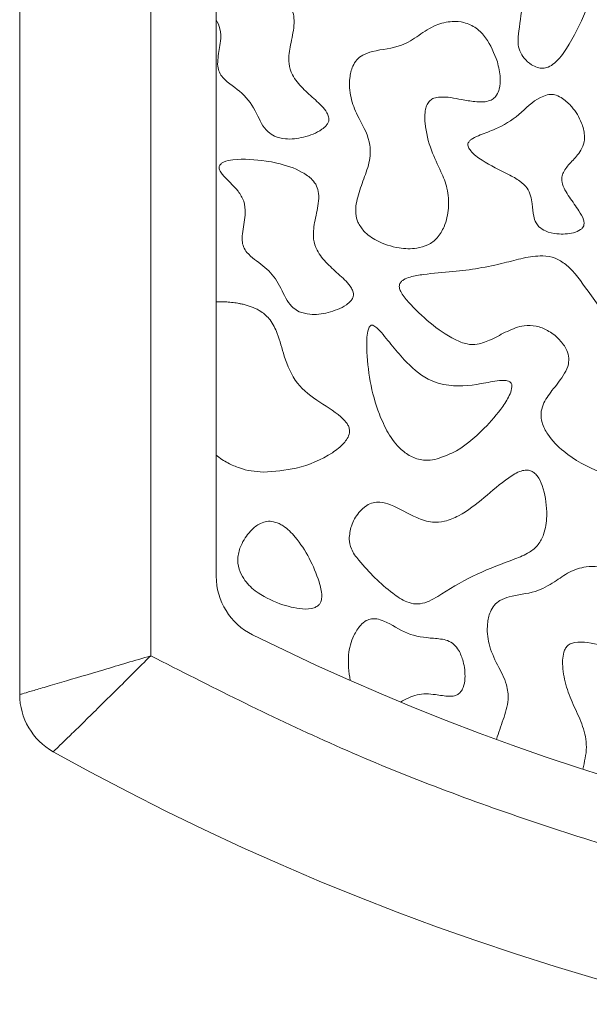
# Model space of a CAD drawing. Units: millimetres. Extents: x 86 to 569, y -8 to 879.
# Drawn here: x 135 to 143, y 340 to 355 of the extents above; entities that cross this region are included whole.
import ezdxf

# ---------------------------------------------------------------- set-up
doc = ezdxf.new("R2010")
doc.units = ezdxf.units.MM

msp = doc.modelspace()

# ---------------------------------------------------------------- linework, layer by layer
at = {"color": 7, "linetype": 'Continuous', "lineweight": 15}
for p, q in [((134.508, 366.571), (134.508, 345.066)), ((136.508, 345.658), (136.508, 365.473)), ((137.508, 363.939), (137.508, 346.875))]:
    msp.add_line(p, q, dxfattribs=at)
for centre, radius, start, end in [((138.508, 346.875), 1, 180, 243.6122), ((154.508, 379.124), 37, 243.6122, 296.3878), ((135.508, 345.066), 1, 180, 240.8446), ((154.508, 379.124), 40, 240.8446, 299.1554)]:
    msp.add_arc(centre, radius, start, end, dxfattribs=at)
for points, knots in [([(143.014, 356.332), (142.92, 356.312), (142.724, 356.27), (142.474, 356.122), (142.287, 355.915), (142.169, 355.603), (142.147, 355.3), (142.107, 355.041), (142.137, 354.895), (142.211, 354.78), (142.304, 354.69), (142.382, 354.657), (142.414, 354.643)], [0, 0, 0, 0, 0.126538, 0.263334, 0.376162, 0.488657, 0.696117, 0.776295, 0.832414, 0.888358, 0.954398, 1, 1, 1, 1]), ([(142.414, 354.643), (142.441, 354.638), (142.496, 354.627), (142.588, 354.651), (142.725, 354.742), (142.932, 355.029), (143.131, 355.441), (143.284, 355.849), (143.315, 356.101), (143.286, 356.218), (143.25, 356.275), (143.194, 356.314), (143.113, 356.336), (143.051, 356.333), (143.014, 356.332)], [0, 0, 0, 0, 0.036185, 0.072389, 0.123966, 0.251625, 0.534145, 0.731348, 0.830583, 0.863498, 0.89044, 0.917497, 0.952087, 1, 1, 1, 1]), ([(138.401, 353.594), (138.455, 353.579), (138.599, 353.537), (138.852, 353.575), (139.068, 353.653), (139.184, 353.75), (139.22, 353.802), (139.232, 353.848), (139.226, 353.9), (139.172, 354.015), (139.022, 354.151), (138.828, 354.324), (138.673, 354.503), (138.603, 354.728), (138.634, 354.973), (138.691, 355.199), (138.704, 355.39), (138.674, 355.518), (138.589, 355.634), (138.387, 355.771), (138.141, 355.852), (137.951, 355.887), (137.897, 355.897)], [0, 0, 0, 0, 0.045085, 0.120001, 0.201839, 0.226681, 0.240745, 0.252337, 0.263924, 0.28241, 0.353389, 0.423933, 0.49355, 0.541279, 0.608814, 0.689408, 0.7303, 0.761741, 0.793325, 0.843967, 0.9559, 1, 1, 1, 1]), ([(137.508, 355.376), (137.531, 355.33), (137.583, 355.228), (137.577, 355.023), (137.537, 354.837), (137.526, 354.676), (137.551, 354.569), (137.665, 354.414), (137.925, 354.273), (138.127, 353.966), (138.235, 353.695), (138.365, 353.616), (138.401, 353.594)], [0, 0, 0, 0, 0.070862, 0.159747, 0.280056, 0.340931, 0.385913, 0.43088, 0.608308, 0.788354, 0.942312, 1, 1, 1, 1]), ([(141.802, 354.734), (141.752, 354.862), (141.677, 355.054), (141.485, 355.256), (141.302, 355.341), (141.087, 355.357), (140.841, 355.301), (140.604, 355.136), (140.302, 354.938), (139.988, 354.925), (139.756, 354.847), (139.651, 354.767), (139.578, 354.646), (139.533, 354.448), (139.552, 354.185), (139.678, 353.864), (139.853, 353.591), (139.871, 353.267), (139.79, 353.01), (139.684, 352.741), (139.627, 352.502), (139.646, 352.346), (139.667, 352.293), (139.671, 352.284)], [0, 0, 0, 0, 0.078682, 0.118298, 0.158349, 0.192611, 0.241689, 0.300626, 0.359191, 0.446908, 0.477378, 0.499546, 0.521716, 0.55779, 0.615536, 0.671318, 0.756692, 0.798408, 0.85466, 0.911173, 0.966834, 0.994447, 1, 1, 1, 1]), ([(139.671, 352.284), (139.7, 352.236), (139.77, 352.118), (139.989, 351.973), (140.268, 351.879), (140.541, 351.87), (140.746, 351.926), (140.896, 352.042), (141.011, 352.238), (141.068, 352.5), (141.05, 352.793), (140.931, 353.082), (140.776, 353.396), (140.694, 353.721), (140.69, 353.963), (140.726, 354.081), (140.769, 354.144), (140.84, 354.184), (141.005, 354.207), (141.215, 354.162), (141.458, 354.121), (141.628, 354.112), (141.741, 354.163), (141.799, 354.228), (141.842, 354.338), (141.854, 354.515), (141.821, 354.653), (141.802, 354.734)], [0, 0, 0, 0, 0.032035, 0.078579, 0.147813, 0.200091, 0.234216, 0.268663, 0.306791, 0.362948, 0.421398, 0.473189, 0.541995, 0.623948, 0.664973, 0.679706, 0.6946, 0.707543, 0.725591, 0.78958, 0.829433, 0.869701, 0.884534, 0.899416, 0.918697, 0.952089, 1, 1, 1, 1]), ([(142.564, 354.228), (142.528, 354.216), (142.36, 354.156), (142.141, 353.91), (141.828, 353.718), (141.578, 353.633), (141.45, 353.578), (141.391, 353.539), (141.365, 353.513), (141.351, 353.484), (141.349, 353.456), (141.362, 353.417), (141.425, 353.329), (141.628, 353.176), (141.896, 353.053), (142.136, 352.924), (142.257, 352.814), (142.316, 352.688), (142.335, 352.54), (142.346, 352.4), (142.382, 352.279), (142.42, 352.232), (142.436, 352.213)], [0, 0, 0, 0, 0.034855, 0.165541, 0.295682, 0.372981, 0.411677, 0.42482, 0.438056, 0.445919, 0.453825, 0.463765, 0.483394, 0.553621, 0.696258, 0.758718, 0.805957, 0.845796, 0.885113, 0.943826, 0.977287, 1, 1, 1, 1]), ([(142.436, 352.213), (142.468, 352.189), (142.55, 352.129), (142.736, 352.095), (142.921, 352.102), (143.054, 352.151), (143.103, 352.195), (143.122, 352.228), (143.128, 352.269), (143.112, 352.351), (143.03, 352.485), (142.901, 352.661), (142.792, 352.832), (142.783, 352.97), (142.821, 353.079), (142.926, 353.201), (143.05, 353.329), (143.127, 353.473), (143.139, 353.63), (143.086, 353.832), (142.967, 354.025), (142.823, 354.161), (142.709, 354.223), (142.626, 354.238), (142.58, 354.231), (142.564, 354.228)], [0, 0, 0, 0, 0.036902, 0.092633, 0.170567, 0.20719, 0.220276, 0.23093, 0.241587, 0.258185, 0.306822, 0.384936, 0.463757, 0.487048, 0.510368, 0.568001, 0.633857, 0.675268, 0.716921, 0.77639, 0.865434, 0.923663, 0.957751, 0.98457, 1, 1, 1, 1]), ([(138.271, 353.217), (138.102, 353.237), (137.884, 353.263), (137.651, 353.217), (137.586, 353.18), (137.562, 353.157), (137.552, 353.134), (137.55, 353.108), (137.562, 353.065), (137.658, 352.942), (137.814, 352.811), (137.942, 352.605), (137.961, 352.386), (137.917, 352.19), (137.9, 352.016), (137.919, 351.903), (138.017, 351.757), (138.23, 351.629), (138.457, 351.388), (138.552, 351.138), (138.67, 350.975), (138.744, 350.933), (138.775, 350.915)], [0, 0, 0, 0, 0.147835, 0.19024, 0.203774, 0.212126, 0.21885, 0.225592, 0.234134, 0.257015, 0.359924, 0.411582, 0.463761, 0.546463, 0.586705, 0.615381, 0.64417, 0.736525, 0.828754, 0.926411, 0.968916, 1, 1, 1, 1]), ([(138.775, 350.915), (138.829, 350.899), (138.973, 350.857), (139.227, 350.896), (139.442, 350.973), (139.559, 351.07), (139.594, 351.123), (139.606, 351.168), (139.601, 351.221), (139.546, 351.335), (139.396, 351.471), (139.203, 351.644), (139.047, 351.824), (138.978, 352.048), (139.008, 352.294), (139.066, 352.52), (139.079, 352.71), (139.048, 352.838), (138.964, 352.955), (138.762, 353.091), (138.515, 353.173), (138.325, 353.208), (138.271, 353.217)], [0, 0, 0, 0, 0.045085, 0.120001, 0.201839, 0.226681, 0.240745, 0.252337, 0.263924, 0.28241, 0.353389, 0.423933, 0.49355, 0.541279, 0.608814, 0.689408, 0.7303, 0.761741, 0.793324, 0.843967, 0.9559, 1, 1, 1, 1]), ([(144.171, 348.464), (144.207, 348.5), (144.295, 348.588), (144.402, 348.921), (144.407, 349.344), (144.346, 349.838), (144.049, 350.259), (143.613, 350.673), (143.211, 351.173), (142.949, 351.577), (142.687, 351.745), (142.458, 351.779), (142.195, 351.739), (141.749, 351.613), (141.238, 351.528), (140.754, 351.499), (140.501, 351.457), (140.389, 351.419), (140.352, 351.391), (140.344, 351.385)], [0, 0, 0, 0, 0.023856, 0.058152, 0.160857, 0.224319, 0.288771, 0.399358, 0.50959, 0.593483, 0.623475, 0.653622, 0.700791, 0.748377, 0.873686, 0.945025, 0.977796, 0.995387, 1, 1, 1, 1]), ([(140.344, 351.385), (140.333, 351.373), (140.314, 351.354), (140.303, 351.317), (140.305, 351.274), (140.34, 351.182), (140.497, 350.996), (140.766, 350.737), (141.072, 350.521), (141.323, 350.413), (141.521, 350.41), (141.726, 350.495), (141.949, 350.619), (142.179, 350.71), (142.397, 350.705), (142.579, 350.631), (142.736, 350.513), (142.844, 350.374), (142.896, 350.237), (142.892, 350.102), (142.807, 349.917), (142.648, 349.731), (142.505, 349.534), (142.459, 349.36), (142.482, 349.2), (142.589, 348.991), (142.876, 348.705), (143.278, 348.482), (143.68, 348.372), (143.933, 348.367), (144.087, 348.408), (144.151, 348.451), (144.171, 348.464)], [0, 0, 0, 0, 0.0073744, 0.0123765, 0.0173616, 0.027005, 0.0575884, 0.1290909, 0.2003672, 0.2306449, 0.2544349, 0.2897901, 0.3320946, 0.3738167, 0.4024277, 0.4309245, 0.4637014, 0.4926646, 0.5114825, 0.5304966, 0.5536355, 0.6046086, 0.6440692, 0.6652537, 0.6864581, 0.7173955, 0.7726815, 0.8720561, 0.9274699, 0.9646704, 0.9885616, 1, 1, 1, 1]), ([(137.889, 351.035), (137.872, 351.038), (137.84, 351.044), (137.791, 351.052), (137.743, 351.058), (137.679, 351.064), (137.601, 351.067), (137.539, 351.066), (137.508, 351.066)], [0, 0, 0, 0, 0.128796, 0.257761, 0.386552, 0.515474, 0.757379, 1, 1, 1, 1]), ([(138.226, 348.464), (138.396, 348.477), (138.765, 348.504), (139.185, 348.68), (139.43, 348.868), (139.514, 348.977), (139.545, 349.054), (139.544, 349.127), (139.516, 349.199), (139.379, 349.357), (139.088, 349.526), (138.714, 349.801), (138.547, 350.205), (138.466, 350.545), (138.35, 350.785), (138.179, 350.943), (138.015, 351.006), (137.909, 351.03), (137.889, 351.035)], [0, 0, 0, 0, 0.120686, 0.262744, 0.316452, 0.33814, 0.360036, 0.374308, 0.388574, 0.414061, 0.521117, 0.627498, 0.736322, 0.822247, 0.877664, 0.923041, 0.984895, 1, 1, 1, 1]), ([(140.378, 350.182), (140.31, 350.259), (140.173, 350.414), (140.036, 350.601), (139.934, 350.694), (139.899, 350.707), (139.883, 350.709), (139.869, 350.705), (139.856, 350.695), (139.837, 350.668), (139.805, 350.556), (139.804, 350.275), (139.846, 349.847), (139.967, 349.409), (140.126, 349.057), (140.296, 348.827), (140.496, 348.685), (140.68, 348.634), (140.798, 348.65), (140.847, 348.656)], [0, 0, 0, 0, 0.093042, 0.186011, 0.209407, 0.215002, 0.219575, 0.223438, 0.227291, 0.234084, 0.253293, 0.330501, 0.485649, 0.640686, 0.736756, 0.833377, 0.894002, 0.955099, 1, 1, 1, 1]), ([(140.847, 348.656), (140.936, 348.686), (141.221, 348.782), (141.566, 349.084), (141.85, 349.404), (141.985, 349.623), (142.025, 349.741), (142.022, 349.798), (142.012, 349.824), (141.994, 349.844), (141.958, 349.861), (141.831, 349.87), (141.533, 349.806), (141.138, 349.751), (140.685, 349.879), (140.492, 350.07), (140.378, 350.182)], [0, 0, 0, 0, 0.07961, 0.257313, 0.383177, 0.446117, 0.47777, 0.487396, 0.494476, 0.501607, 0.509673, 0.528297, 0.608806, 0.770602, 0.865588, 1, 1, 1, 1]), ([(137.508, 348.723), (137.536, 348.701), (137.594, 348.657), (137.684, 348.604), (137.775, 348.561), (137.892, 348.516), (138.042, 348.477), (138.164, 348.469), (138.226, 348.464)], [0, 0, 0, 0, 0.138612, 0.278562, 0.402572, 0.527455, 0.761137, 1, 1, 1, 1]), ([(142.556, 347.859), (142.544, 347.994), (142.527, 348.186), (142.433, 348.383), (142.365, 348.457), (142.309, 348.489), (142.24, 348.499), (142.12, 348.474), (141.897, 348.331), (141.605, 348.073), (141.29, 347.826), (141.013, 347.705), (140.787, 347.687), (140.504, 347.786), (140.263, 347.939), (140.03, 348.01), (139.902, 348.004), (139.787, 347.95), (139.666, 347.832), (139.561, 347.655), (139.545, 347.509), (139.538, 347.442)], [0, 0, 0, 0, 0.098351, 0.139086, 0.156215, 0.170844, 0.1855, 0.205959, 0.258765, 0.375783, 0.492131, 0.548411, 0.593898, 0.654069, 0.762521, 0.802954, 0.828748, 0.854635, 0.893503, 0.950917, 1, 1, 1, 1]), ([(139.538, 347.442), (139.546, 347.391), (139.565, 347.27), (139.793, 346.977), (140.072, 346.702), (140.38, 346.486), (140.555, 346.441), (140.748, 346.472), (141.046, 346.666), (141.486, 346.923), (141.951, 347.092), (142.276, 347.218), (142.432, 347.35), (142.531, 347.543), (142.556, 347.72), (142.556, 347.837), (142.556, 347.859)], [0, 0, 0, 0, 0.037052, 0.088607, 0.264695, 0.326643, 0.3604, 0.394327, 0.466287, 0.617176, 0.76836, 0.827959, 0.871144, 0.914519, 0.983952, 1, 1, 1, 1]), ([(138.468, 347.677), (138.431, 347.691), (138.364, 347.717), (138.256, 347.711), (138.14, 347.664), (138.004, 347.547), (137.889, 347.372), (137.828, 347.167), (137.847, 346.985), (137.938, 346.805), (138.139, 346.6), (138.349, 346.508), (138.482, 346.451)], [0, 0, 0, 0, 0.059777, 0.110323, 0.160768, 0.248798, 0.380499, 0.475212, 0.570827, 0.651793, 0.78128, 1, 1, 1, 1]), ([(138.482, 346.451), (138.595, 346.417), (138.765, 346.366), (138.969, 346.373), (139.056, 346.414), (139.094, 346.452), (139.117, 346.505), (139.127, 346.621), (139.066, 346.845), (138.939, 347.153), (138.751, 347.442), (138.583, 347.615), (138.489, 347.666), (138.468, 347.677)], [0, 0, 0, 0, 0.169759, 0.255069, 0.284266, 0.306978, 0.32969, 0.367086, 0.471371, 0.659195, 0.846516, 0.966813, 1, 1, 1, 1]), ([(143.105, 343.925), (143.132, 344.037), (143.185, 344.255), (143.115, 344.586), (142.974, 344.877), (142.848, 345.177), (142.797, 345.433), (142.796, 345.623), (142.816, 345.727), (142.858, 345.801), (142.913, 345.845), (143.023, 345.875), (143.261, 345.856), (143.504, 345.792), (143.719, 345.792), (143.808, 345.816), (143.868, 345.859), (143.916, 345.929), (143.953, 346.055), (143.948, 346.29), (143.86, 346.573), (143.705, 346.82), (143.527, 346.967), (143.343, 347.026), (143.127, 347.023), (142.893, 346.948), (142.663, 346.772), (142.363, 346.608), (142.061, 346.592), (141.848, 346.515), (141.749, 346.433), (141.678, 346.31), (141.636, 346.108), (141.66, 345.822), (141.797, 345.521), (141.948, 345.256), (141.981, 344.958), (141.89, 344.681), (141.821, 344.481), (141.786, 344.38)], [0, 0, 0, 0, 0.041133, 0.079845, 0.118969, 0.158008, 0.197226, 0.21196, 0.226794, 0.234543, 0.242361, 0.251409, 0.274902, 0.327439, 0.342091, 0.351851, 0.360068, 0.368256, 0.381977, 0.406829, 0.451919, 0.487601, 0.510613, 0.533749, 0.555588, 0.587869, 0.62018, 0.65996, 0.709146, 0.727215, 0.740894, 0.754554, 0.777675, 0.814298, 0.856165, 0.896234, 0.923496, 0.961403, 1, 1, 1, 1]), ([(140.324, 344.951), (140.406, 344.996), (140.57, 345.086), (140.836, 345.074), (141.022, 345.036), (141.139, 345.042), (141.2, 345.064), (141.248, 345.109), (141.291, 345.192), (141.317, 345.353), (141.294, 345.55), (141.227, 345.725), (141.143, 345.837), (141.011, 345.912), (140.763, 345.928), (140.415, 345.969), (140.161, 346.159), (139.97, 346.224), (139.876, 346.228), (139.789, 346.195), (139.691, 346.11), (139.585, 345.937), (139.504, 345.645), (139.536, 345.412), (139.553, 345.281)], [0, 0, 0, 0, 0.065933, 0.133209, 0.18552, 0.203477, 0.217199, 0.23101, 0.249739, 0.283919, 0.346954, 0.39079, 0.418325, 0.446115, 0.497598, 0.595839, 0.693488, 0.720676, 0.740311, 0.760063, 0.786722, 0.832068, 0.905294, 1, 1, 1, 1]), ([(136.508, 345.658), (136.265, 345.586), (135.772, 345.439), (135.221, 345.276), (134.873, 345.173), (134.669, 345.113), (134.534, 345.073), (134.517, 345.068), (134.508, 345.066)], [0, 0, 0, 0, 0.236889, 0.480107, 0.611186, 0.735389, 0.868876, 1, 1, 1, 1]), ([(136.508, 345.658), (136.328, 345.479), (135.964, 345.115), (135.557, 344.715), (135.297, 344.46), (135.143, 344.311), (135.041, 344.211), (135.027, 344.199), (135.021, 344.192)], [0, 0, 0, 0, 0.236865, 0.480164, 0.606672, 0.735482, 0.866759, 1, 1, 1, 1]), ([(172.508, 345.658), (171.604, 345.198), (169.785, 344.274), (166.911, 343.164), (163.925, 342.264), (160.841, 341.611), (157.69, 341.213), (154.508, 341.08), (151.326, 341.213), (148.175, 341.611), (145.091, 342.264), (142.105, 343.164), (139.231, 344.274), (137.412, 345.198), (136.508, 345.658)], [0, 0, 0, 0, 0.0811052, 0.163171, 0.2461387, 0.3304203, 0.4150655, 0.5, 0.5849476, 0.6695926, 0.7538613, 0.8368417, 0.9189011, 1, 1, 1, 1])]:
    msp.add_open_spline(points, degree=3, knots=knots, dxfattribs=at)

doc.saveas('drawing.dxf')
